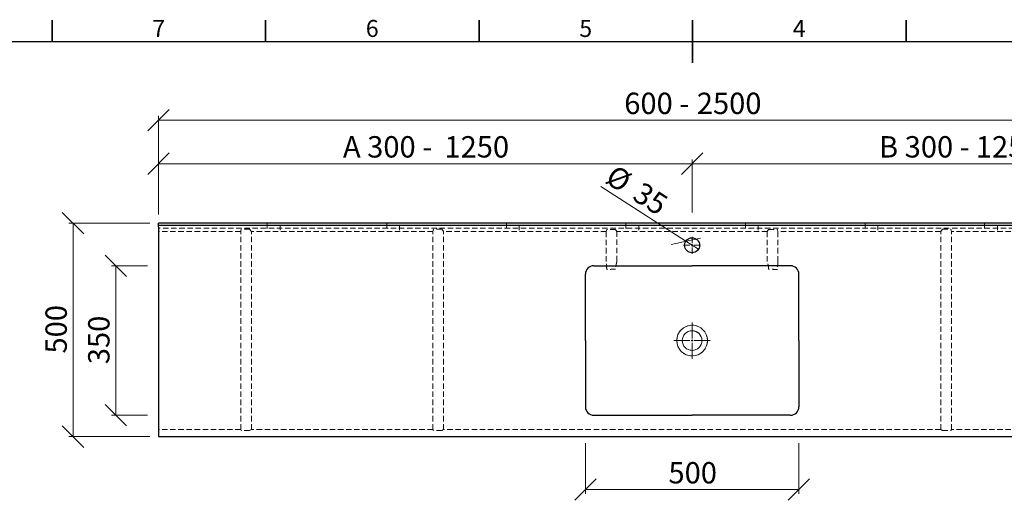
# Model space of a CAD drawing. Units: millimetres. Extents: x -180 to 415, y 0 to 292.
# Drawn here: x 52 to 283, y 180 to 292 of the extents above; entities that cross this region are included whole.
import ezdxf

# ---------------------------------------------------------------- set-up
doc = ezdxf.new("R2010")
doc.units = ezdxf.units.MM
doc.linetypes.add('HIDDEN', pattern=[1.905, 1.27, -0.635])
doc.styles.add('SLDTEXTSTYLE0', font='TXT', dxfattribs={"width": 0.75})
doc.styles.add('SLDTEXTSTYLE1', font='TXT', dxfattribs={"width": 0.7})
doc.styles.add('SLDTEXTSTYLE2', font='TXT', dxfattribs={"width": 0.678571})
doc.dimstyles.new('SLDDIMSTYLE0', dxfattribs={"dimtxt": 5, "dimasz": 5, "dimexe": 0, "dimexo": 0.0625, "dimgap": 1.25, "dimtad": 1, "dimdec": 0, "dimlfac": 10, "dimrnd": 1e-09, "dimzin": 12, "dimdsep": 46, "dimtxsty": 'SLDTEXTSTYLE0', "dimblk1": 'OBLIQUE', "dimblk2": 'OBLIQUE', "dimsah": 1, "dimcen": 0.09, "dimadec": 0, "dimazin": 3, "dimtfac": 1, "dimtdec": 0, "dimtofl": 0, "dimtmove": 0, "dimatfit": 3, "dimldrblk": 'OBLIQUE', "dimfxl": 0, "dimfrac": 2, "dimtolj": 1, "dimtzin": 12, "dimarcsym": 0})
doc.dimstyles.new('SLDDIMSTYLE1', dxfattribs={"dimtxt": 5, "dimasz": 5, "dimexe": 0, "dimexo": 0.0625, "dimgap": 1.25, "dimtad": 1, "dimdec": 0, "dimlfac": 10, "dimrnd": 1e-09, "dimzin": 12, "dimdsep": 46, "dimtxsty": 'SLDTEXTSTYLE0', "dimblk1": 'NONE', "dimblk2": 'OBLIQUE', "dimsah": 1, "dimcen": 0, "dimadec": 0, "dimazin": 3, "dimtfac": 1, "dimtdec": 0, "dimtmove": 0, "dimatfit": 3, "dimldrblk": 'NONE', "dimfxl": 0, "dimfrac": 2, "dimtolj": 1, "dimtzin": 12, "dimarcsym": 0})
doc.dimstyles.new('SLDDIMSTYLE2', dxfattribs={"dimtxt": 5, "dimasz": 5, "dimexe": 0, "dimexo": 0.0625, "dimgap": 1.25, "dimtad": 1, "dimdec": 0, "dimlfac": 10, "dimrnd": 1e-09, "dimzin": 12, "dimdsep": 46, "dimtxsty": 'SLDTEXTSTYLE0', "dimblk1": 'OBLIQUE', "dimblk2": 'OBLIQUE', "dimsah": 1, "dimcen": 0.09, "dimadec": 0, "dimazin": 3, "dimtfac": 1, "dimtdec": 0, "dimtmove": 0, "dimatfit": 0, "dimldrblk": 'OBLIQUE', "dimfxl": 0, "dimfrac": 2, "dimtolj": 1, "dimtzin": 12, "dimarcsym": 0})

# ---------------------------------------------------------------- blocks, each defined once
blk = doc.blocks.new('_Oblique')
at = {"color": 0, "linetype": 'ByBlock', "lineweight": -2}
blk.add_line((-0.5, -0.5), (0.5, 0.5), dxfattribs=at)
blk = doc.blocks.new('_D')
at = {"color": 7, "linetype": 'Continuous', "lineweight": 0}
for p, q in [((84.88, 246.53), (84.88, 269.61)), ((334.88, 268.61), (84.88, 268.61)), ((334.88, 246.53), (334.88, 269.61))]:
    blk.add_line(p, q, dxfattribs=at)
at = {"color": 7, "linetype": 'Continuous', "lineweight": 18, "xscale": 5, "yscale": 5, "rotation": 180.0000000000004}
blk.add_blockref('_Oblique', (84.88, 268.61, 8.82), dxfattribs=at)
at = {"color": 7, "linetype": 'Continuous', "lineweight": 18, "xscale": 5, "yscale": 5}
blk.add_blockref('_Oblique', (334.88, 268.61, 8.82), dxfattribs=at)
at = {"color": 7, "linetype": 'Continuous', "lineweight": 18, "char_height": 5, "attachment_point": 1}
for s, insert, style in [('600 -', (193.99, 275.05), 'SLDTEXTSTYLE1'), ('2500', (210.98, 275.05), 'SLDTEXTSTYLE0')]:
    blk.add_mtext(s, dxfattribs=dict(at, insert=insert, style=style))
blk = doc.blocks.new('_D_1')
at = {"color": 7, "linetype": 'Continuous', "lineweight": 0}
for p, q in [((82.88, 244.53), (63.88, 244.53)), ((64.88, 244.53), (64.88, 194.53)), ((82.88, 194.53), (63.88, 194.53))]:
    blk.add_line(p, q, dxfattribs=at)
at = {"color": 7, "linetype": 'Continuous', "lineweight": 18, "xscale": 5, "yscale": 5}
for p, rotation in [((64.88, 244.53, 8.82), 90.0000000000004), ((64.88, 194.53, 8.82), 270.0000000000004)]:
    blk.add_blockref('_Oblique', p, dxfattribs=dict(at, rotation=rotation))
at = {"color": 7, "linetype": 'Continuous', "lineweight": 18, "insert": (58.43, 213.99), "char_height": 5, "attachment_point": 1, "rotation": 90, "style": 'SLDTEXTSTYLE0'}
blk.add_mtext('500', dxfattribs=at)
blk = doc.blocks.new('_D_2')
at = {"color": 7, "linetype": 'Continuous', "lineweight": 0}
for p, q in [((82.3, 234.53), (73.88, 234.53)), ((74.88, 234.53), (74.88, 199.53)), ((82.3, 199.53), (73.88, 199.53))]:
    blk.add_line(p, q, dxfattribs=at)
at = {"color": 7, "linetype": 'Continuous', "lineweight": 18, "xscale": 5, "yscale": 5}
for p, rotation in [((74.88, 234.53, 8.82), 90.0000000000004), ((74.88, 199.53, 8.82), 270.0000000000004)]:
    blk.add_blockref('_Oblique', p, dxfattribs=dict(at, rotation=rotation))
at = {"color": 7, "linetype": 'Continuous', "lineweight": 18, "insert": (68.43, 211.49), "char_height": 5, "attachment_point": 1, "rotation": 90, "style": 'SLDTEXTSTYLE0'}
blk.add_mtext('350', dxfattribs=at)
blk = doc.blocks.new('_D_3')
at = {"color": 7, "linetype": 'Continuous', "lineweight": 0}
for p, q in [((184.88, 192.97), (184.88, 181.14)), ((234.88, 192.97), (234.88, 181.14)), ((184.88, 182.14), (234.88, 182.14))]:
    blk.add_line(p, q, dxfattribs=at)
at = {"color": 7, "linetype": 'Continuous', "lineweight": 18, "xscale": 5, "yscale": 5, "rotation": 180.0000000000004}
blk.add_blockref('_Oblique', (184.88, 182.14, 8.82), dxfattribs=at)
at = {"color": 7, "linetype": 'Continuous', "lineweight": 18, "xscale": 5, "yscale": 5}
blk.add_blockref('_Oblique', (234.88, 182.14, 8.82), dxfattribs=at)
at = {"color": 7, "linetype": 'Continuous', "lineweight": 18, "insert": (204.34, 188.58), "char_height": 5, "attachment_point": 1, "style": 'SLDTEXTSTYLE0'}
blk.add_mtext('500', dxfattribs=at)
blk = doc.blocks.new('_D_4')
at = {"color": 7, "linetype": 'Continuous', "lineweight": 0}
for p, q in [((84.88, 246.53), (84.88, 259.43)), ((84.88, 258.43), (209.88, 258.43)), ((209.88, 246.97), (209.88, 259.43))]:
    blk.add_line(p, q, dxfattribs=at)
at = {"color": 7, "linetype": 'Continuous', "lineweight": 18, "xscale": 5, "yscale": 5, "rotation": 180.0000000000004}
blk.add_blockref('_Oblique', (84.88, 258.43, 8.82), dxfattribs=at)
at = {"color": 7, "linetype": 'Continuous', "lineweight": 18, "xscale": 5, "yscale": 5}
blk.add_blockref('_Oblique', (209.88, 258.43, 8.82), dxfattribs=at)
at = {"color": 7, "linetype": 'Continuous', "lineweight": 18, "char_height": 5, "attachment_point": 1}
for s, insert, style in [('A 300 -', (128.1, 264.87), 'SLDTEXTSTYLE2'), ('1250', (151.87, 264.87), 'SLDTEXTSTYLE0')]:
    blk.add_mtext(s, dxfattribs=dict(at, insert=insert, style=style))
blk = doc.blocks.new('_D_5')
at = {"color": 7, "linetype": 'Continuous', "lineweight": 0}
for p, q in [((209.88, 247.24), (209.88, 259.43)), ((209.88, 258.43), (334.88, 258.43)), ((334.88, 246.53), (334.88, 259.43))]:
    blk.add_line(p, q, dxfattribs=at)
at = {"color": 7, "linetype": 'Continuous', "lineweight": 18, "xscale": 5, "yscale": 5, "rotation": 180.0000000000004}
blk.add_blockref('_Oblique', (209.88, 258.43, 8.82), dxfattribs=at)
at = {"color": 7, "linetype": 'Continuous', "lineweight": 18, "xscale": 5, "yscale": 5}
blk.add_blockref('_Oblique', (334.88, 258.43, 8.82), dxfattribs=at)
at = {"color": 7, "linetype": 'Continuous', "lineweight": 18, "char_height": 5, "attachment_point": 1}
for s, insert, style in [('B 300 -', (253.65, 264.87), 'SLDTEXTSTYLE2'), ('1250', (276.32, 264.87), 'SLDTEXTSTYLE0')]:
    blk.add_mtext(s, dxfattribs=dict(at, insert=insert, style=style))
blk = doc.blocks.new('_D_6')
at = {"color": 7, "linetype": 'Continuous', "lineweight": 0}
for q in [(188.48, 253.06), (211.35, 238.38)]:
    blk.add_line((208.4, 240.27), q, dxfattribs=at)
at = {"color": 7, "linetype": 'Continuous', "lineweight": 18, "xscale": 5, "yscale": 5, "rotation": 327.3146077383732}
blk.add_blockref('_Oblique', (208.4, 240.27, 8.82), dxfattribs=at)
at = {"color": 7, "linetype": 'Continuous', "lineweight": 18, "char_height": 5, "attachment_point": 1, "rotation": 327.3146, "style": 'SLDTEXTSTYLE0'}
for s, insert in [('%%c', (191.91, 258.4)), ('35', (198.3, 254.4))]:
    blk.add_mtext(s, dxfattribs=dict(at, insert=insert))
blk = doc.blocks.new('_None')
blk = doc.blocks.new('_D_7')
at = {"color": 7, "linetype": 'Continuous', "lineweight": 0}
for p, q in [((346.42, 244.53), (346.42, 253.78)), ((336.88, 244.53), (347.42, 244.53)), ((346.42, 244.53), (346.42, 239.33)), ((336.56, 239.33), (347.42, 239.33)), ((346.42, 239.33), (346.42, 236.33))]:
    blk.add_line(p, q, dxfattribs=at)
at = {"color": 7, "linetype": 'Continuous', "lineweight": 18, "xscale": 5, "yscale": 5}
for p, rotation in [((346.42, 244.53, 8.82), 270.0000000000004), ((346.42, 239.33, 8.82), 90.0000000000004)]:
    blk.add_blockref('_Oblique', p, dxfattribs=dict(at, rotation=rotation))
at = {"color": 7, "linetype": 'Continuous', "lineweight": 18, "insert": (339.97, 246.39), "char_height": 5, "attachment_point": 1, "rotation": 90, "style": 'SLDTEXTSTYLE0'}
blk.add_mtext('52', dxfattribs=at)
blk = doc.blocks.new('_D_8')
at = {"color": 7, "linetype": 'Continuous', "lineweight": 0}
for p, q in [((354.88, 239.33), (354.88, 242.33)), ((336.79, 239.33), (355.88, 239.33)), ((354.88, 239.33), (354.88, 234.53)), ((336.79, 234.53), (355.88, 234.53)), ((354.88, 234.53), (354.88, 225.58))]:
    blk.add_line(p, q, dxfattribs=at)
at = {"color": 7, "linetype": 'Continuous', "lineweight": 18, "xscale": 5, "yscale": 5}
for p, rotation in [((354.88, 239.33, 8.82), 270.0000000000004), ((354.88, 234.53, 8.82), 90.0000000000004)]:
    blk.add_blockref('_Oblique', p, dxfattribs=dict(at, rotation=rotation))
at = {"color": 7, "linetype": 'Continuous', "lineweight": 18, "insert": (348.43, 225.58), "char_height": 5, "attachment_point": 1, "rotation": 90, "style": 'SLDTEXTSTYLE0'}
blk.add_mtext('48', dxfattribs=at)
blk = doc.blocks.new('SW_CENTERMARKSYMBOL_0')
at = {"color": 0, "linetype": 'Continuous', "lineweight": 18}
for p, q in [((0, 0.5), (0, 4.25)), ((-0.5, 0), (-4.25, 0)), ((0, 0), (-0.25, 0)), ((0, 0), (0, 0.25)), ((0, 0), (0, -0.25)), ((0, 0), (0.25, 0)), ((0.5, 0), (4.25, 0)), ((0, -0.5), (0, -4.25))]:
    blk.add_line(p, q, dxfattribs=at)
blk = doc.blocks.new('SW_CENTERMARKSYMBOL_1')
at = {"color": 0, "linetype": 'Continuous', "lineweight": 18}
for p, q in [((-0.5, 0), (-2, 0)), ((0, 0), (-0.25, 0)), ((0, 0.5), (0, 2)), ((0, 0), (0, 0.25)), ((0, 0), (0, -0.25)), ((0, 0), (0.25, 0)), ((0.5, 0), (2, 0)), ((0, -0.5), (0, -2))]:
    blk.add_line(p, q, dxfattribs=at)

msp = doc.modelspace()

# ---------------------------------------------------------------- linework, layer by layer
at = {"color": 7, "linetype": 'Continuous', "lineweight": 35}
for p, q in [((60, 287), (60, 292)), ((110, 287), (110, 292)), ((160, 287), (160, 292)), ((210, 287), (210, 292)), ((210, 292), (210, 282)), ((260, 287), (260, 292))]:
    msp.add_line(p, q, dxfattribs=at)
at = {"color": 7, "linetype": 'Continuous', "lineweight": 25}
for p, q in [((10, 287), (410, 287)), ((84.88, 243.93), (84.88, 244.53)), ((334.88, 244.53), (84.88, 244.53)), ((334.88, 243.93), (84.88, 243.93)), ((84.88, 243.63), (84.88, 243.93)), ((84.88, 243.63), (84.88, 194.53)), ((186.88, 234.53), (209.88, 234.53)), ((232.88, 234.53), (209.88, 234.53)), ((184.88, 217.03), (184.88, 232.53)), ((234.88, 217.03), (234.88, 232.53)), ((184.88, 217.03), (184.88, 201.53)), ((234.88, 217.03), (234.88, 201.53)), ((186.88, 199.53), (209.88, 199.53)), ((232.88, 199.53), (209.88, 199.53)), ((84.88, 194.53), (334.88, 194.53))]:
    msp.add_line(p, q, dxfattribs=at)
at = {"color": 7, "linetype": 'HIDDEN', "lineweight": 18}
for p, q in [((110.38, 244.53), (110.38, 242.84)), ((113.38, 242.84), (113.38, 244.53)), ((138.38, 244.53), (138.38, 242.84)), ((141.38, 242.84), (141.38, 244.53)), ((166.38, 244.53), (166.38, 242.84)), ((169.38, 242.84), (169.38, 244.53)), ((194.38, 244.53), (194.38, 242.84)), ((197.38, 242.84), (197.38, 244.53)), ((222.38, 244.53), (222.38, 242.84)), ((225.38, 242.84), (225.38, 244.53)), ((250.38, 244.53), (250.38, 242.84)), ((253.38, 242.84), (253.38, 244.53)), ((278.38, 244.53), (278.38, 242.84)), ((281.38, 242.84), (281.38, 244.53)), ((334.88, 243.33), (84.88, 243.33)), ((104.15, 242.57), (84.88, 242.57)), ((104.28, 243.1), (104.15, 242.57)), ((104.15, 196.21), (104.15, 242.57)), ((106.25, 243.1), (104.28, 243.1)), ((106.65, 242.57), (106.25, 243.1)), ((149.15, 242.57), (106.65, 242.57)), ((106.65, 196.21), (106.65, 242.57)), ((149.28, 243.1), (149.15, 242.57)), ((149.15, 196.21), (149.15, 242.57)), ((151.25, 243.1), (149.28, 243.1)), ((151.65, 242.57), (151.25, 243.1)), ((189.77, 242.57), (151.65, 242.57)), ((151.65, 196.21), (151.65, 242.57)), ((189.88, 242.99), (189.77, 242.57)), ((189.77, 235.52), (189.77, 242.57)), ((191.96, 242.99), (189.88, 242.99)), ((192.27, 242.57), (191.96, 242.99)), ((192.27, 242.57), (192.27, 235.52)), ((227.48, 242.57), (192.27, 242.57)), ((227.48, 242.57), (227.8, 242.99)), ((227.48, 235.52), (227.48, 242.57)), ((227.8, 242.99), (229.88, 242.99)), ((229.88, 242.99), (229.98, 242.57)), ((268.11, 242.57), (229.98, 242.57)), ((229.98, 235.52), (229.98, 242.57)), ((268.11, 242.57), (268.5, 243.1)), ((268.11, 196.21), (268.11, 242.57)), ((268.5, 243.1), (270.48, 243.1)), ((270.48, 243.1), (270.61, 242.57)), ((270.61, 196.21), (270.61, 242.57)), ((313.11, 242.57), (270.61, 242.57)), ((104.15, 196.21), (84.88, 196.21)), ((104.28, 195.95), (104.15, 196.21)), ((106.65, 196.21), (106.25, 195.95)), ((149.15, 196.21), (106.65, 196.21)), ((149.28, 195.95), (149.15, 196.21)), ((151.65, 196.21), (151.25, 195.95)), ((268.11, 196.21), (151.65, 196.21)), ((268.11, 196.21), (268.5, 195.95)), ((270.48, 195.95), (270.61, 196.21)), ((313.11, 196.21), (270.61, 196.21)), ((106.25, 195.95), (104.28, 195.95)), ((151.25, 195.95), (149.28, 195.95)), ((268.5, 195.95), (270.48, 195.95))]:
    msp.add_line(p, q, dxfattribs=at)
at = {"color": 7, "linetype": 'Continuous', "lineweight": 25}
msp.add_circle((209.88, 239.33), 1.75, dxfattribs=at)
at = {"color": 7, "linetype": 'Continuous', "lineweight": 18}
for radius in [3.6, 2.3]:
    msp.add_circle((209.88, 217.03), radius, dxfattribs=at)
at = {"color": 7, "linetype": 'HIDDEN', "lineweight": 18}
for radius in [3.6, 2.3]:
    msp.add_circle((209.88, 217.03), radius, dxfattribs=at)
at = {"color": 7, "linetype": 'Continuous', "lineweight": 25}
for centre, start, end in [((186.88, 232.53), 90, 180), ((232.88, 232.53), 360, 90), ((186.88, 201.53), 180, 270), ((232.88, 201.53), 270, 0)]:
    msp.add_arc(centre, 2, start, end, dxfattribs=at)
at = {"color": 7, "linetype": 'HIDDEN', "lineweight": 18}
for points, knots in [([(189.88, 233.68), (189.87, 233.93), (189.86, 234.16), (189.84, 234.55), (189.83, 234.72), (189.82, 234.93), (189.82, 235), (189.81, 235.08), (189.81, 235.11), (189.8, 235.15), (189.8, 235.16), (189.8, 235.19), (189.8, 235.2), (189.79, 235.26), (189.79, 235.31), (189.78, 235.42), (189.78, 235.47), (189.77, 235.52)], [0, 0, 0, 0, 0.25, 0.25, 0.5, 0.5, 0.625, 0.625, 0.6875, 0.6875, 0.71875, 0.71875, 0.75, 0.75, 0.875, 0.875, 1, 1, 1, 1]), ([(192.27, 235.52), (192.25, 235.42), (192.22, 235.32), (192.18, 235.19), (192.18, 235.17), (192.17, 235.13), (192.16, 235.12), (192.16, 235.09), (192.15, 235.08), (192.14, 235.01), (192.12, 234.95), (192.08, 234.75), (192.06, 234.58), (192.01, 234.2), (191.98, 233.98), (191.96, 233.73)], [0, 0, 0, 0, 0.25, 0.25, 0.3125, 0.3125, 0.34375, 0.34375, 0.375, 0.375, 0.5, 0.5, 0.75, 0.75, 1, 1, 1, 1]), ([(227.8, 233.73), (227.77, 233.98), (227.75, 234.2), (227.7, 234.59), (227.67, 234.75), (227.63, 234.95), (227.62, 235.01), (227.6, 235.08), (227.6, 235.09), (227.59, 235.12), (227.59, 235.13), (227.58, 235.17), (227.57, 235.19), (227.54, 235.32), (227.51, 235.42), (227.48, 235.52)], [0, 0, 0, 0, 0.25, 0.25, 0.5, 0.5, 0.625, 0.625, 0.65625, 0.65625, 0.6875, 0.6875, 0.75, 0.75, 1, 1, 1, 1]), ([(229.98, 235.52), (229.98, 235.47), (229.97, 235.42), (229.96, 235.31), (229.96, 235.26), (229.95, 235.2), (229.95, 235.19), (229.95, 235.16), (229.95, 235.15), (229.95, 235.11), (229.94, 235.09), (229.94, 235), (229.93, 234.93), (229.92, 234.72), (229.91, 234.55), (229.89, 234.16), (229.88, 233.94), (229.88, 233.68)], [0, 0, 0, 0, 0.125, 0.125, 0.25, 0.25, 0.28125, 0.28125, 0.3125, 0.3125, 0.375, 0.375, 0.5, 0.5, 0.75, 0.75, 1, 1, 1, 1])]:
    msp.add_open_spline(points, degree=3, knots=knots, dxfattribs=at)
for points in [[(191.96, 233.73), (191.26, 233.71), (190.57, 233.69), (189.88, 233.68)], [(229.88, 233.68), (229.18, 233.69), (228.49, 233.71), (227.8, 233.73)]]:
    msp.add_open_spline(points, degree=3, dxfattribs=at)

# ---------------------------------------------------------------- block references
at = {"color": 7, "linetype": 'Continuous', "lineweight": 0}
for name, p in [('SW_CENTERMARKSYMBOL_1', (209.88, 239.33)), ('SW_CENTERMARKSYMBOL_0', (209.88, 217.03))]:
    msp.add_blockref(name, p, dxfattribs=at)

# ---------------------------------------------------------------- texts
at = {"color": 7, "linetype": 'Continuous', "lineweight": 0, "char_height": 3.97, "attachment_point": 2, "style": 'SLDTEXTSTYLE0'}
for s, insert in [('7', (84.96, 292.06)), ('6', (134.96, 292.06)), ('5', (184.96, 292.06)), ('4', (234.96, 292.06))]:
    msp.add_mtext(s, dxfattribs=dict(at, insert=insert))

# ---------------------------------------------------------------- dimensions: what is measured, and where the dimension line sits
at = {"color": 7, "linetype": 'Continuous', "lineweight": 18}
for base, p1, p2, text, picture, middle in [((84.88, 268.61), (334.88, 244.53), (84.88, 244.53), '600 - <>', '_D', (209.88, 268.61)), ((209.88, 258.43), (84.88, 244.53), (209.88, 239.33), 'A 300 - <>', '_D_4', (147.38, 258.43)), ((334.88, 258.43), (209.88, 239.33), (334.88, 244.53), 'B 300 - <>', '_D_5', (272.38, 258.43))]:
    dim = msp.add_linear_dim(base=base, p1=p1, p2=p2, text=text, dimstyle='SLDDIMSTYLE0', dxfattribs=at)
    dim.commit()
    dim.dimension.update_dxf_attribs({"geometry": picture, "text_midpoint": middle, "dimtype": 160})
dim = msp.add_diameter_dim_2p(p1=(211.35, 238.38), p2=(208.4, 240.27), dimstyle='SLDDIMSTYLE1', dxfattribs=at)
dim.commit()
dim.dimension.update_dxf_attribs({"geometry": '_D_6', "text_midpoint": (194.41, 249.25), "dimtype": 163})
for base, p1, p2, dimstyle, picture, middle in [((346.42, 239.33), (334.88, 244.53), (209.88, 239.33), 'SLDDIMSTYLE2', '_D_7', (346.42, 250.09)), ((64.88, 194.53), (84.88, 244.53), (84.88, 194.53), 'SLDDIMSTYLE0', '_D_1', (64.88, 219.53)), ((354.88, 234.53), (209.88, 239.33), (232.88, 234.53), 'SLDDIMSTYLE2', '_D_8', (354.88, 229.28)), ((74.88, 199.53), (186.88, 234.53), (186.88, 199.53), 'SLDDIMSTYLE0', '_D_2', (74.88, 217.03))]:
    dim = msp.add_linear_dim(base=base, p1=p1, p2=p2, angle=90, dimstyle=dimstyle, dxfattribs=at)
    dim.commit()
    dim.dimension.update_dxf_attribs({"geometry": picture, "text_midpoint": middle, "dimtype": 160})
dim = msp.add_linear_dim(base=(234.88, 182.14), p1=(184.88, 201.53), p2=(234.88, 201.53), dimstyle='SLDDIMSTYLE0', dxfattribs=at)
dim.commit()
dim.dimension.update_dxf_attribs({"geometry": '_D_3', "text_midpoint": (209.88, 182.14), "dimtype": 160})

doc.saveas('drawing.dxf')
